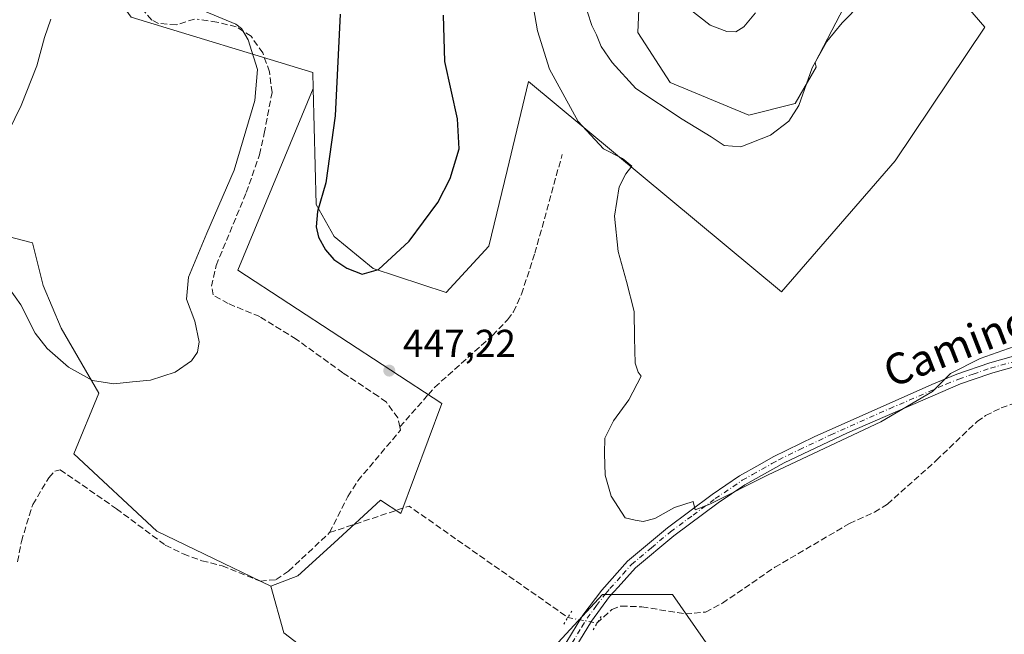
# Model space of a CAD drawing. Units: metres. Extents: x 605247 to 608739, y 4648254 to 4650619.
# Drawn here: x 605569 to 605823, y 4648896 to 4649055 of the extents above; entities that cross this region are included whole.
import ezdxf
from ezdxf.enums import TextEntityAlignment as Align

# ---------------------------------------------------------------- set-up
doc = ezdxf.new("R2010")
doc.units = ezdxf.units.M
doc.header["$MEASUREMENT"] = 0
for name, pattern in [('DGN Style 3', [2.307223458686699, 1.648016756204785, -0.6592067024819142]), ('DGN Style 4', [2.6384748266838614, 1.318413404963828, -0.6592067024819142, 0.001648016756204785, -0.6592067024819142]), ('DGN Style 5', [1.1536117293433497, 0.4944050268614355, -0.6592067024819142])]:
    doc.linetypes.add(name, pattern=pattern)
for name, color, linetype, lineweight in [('Arbolado forestal CxS', 92, 'Continuous', 0), ('Corriente artificial lineal', 4, 'DGN Style 3', 13), ('Corriente artificial lineal oculto', 135, 'DGN Style 4', 13), ('Cultivos herbáceos CxS', 92, 'Continuous', 0), ('Cultivos leñosos CxS', 92, 'Continuous', 0), ('Curva de nivel maestra', 30, 'Continuous', 30), ('Curva de nivel normal', 30, 'Continuous', 0), ('Pista no pavimentada Cxs', 111, 'Continuous', 0), ('Pista no pavimentada eje', 91, 'DGN Style 4', 0), ('Puente lineal', 2, 'DGN Style 5', 0), ('Punto de cota en terreno', 7, 'Continuous', 0), ('Rótulo de punto de cota en terreno', 7, 'Continuous', 0), ('Suelo desnudo CxS', 253, 'Continuous', 0), ('Texto cartográfico', 7, 'Continuous', 0)]:
    doc.layers.add(name, color=color, linetype=linetype, lineweight=lineweight)
doc.styles.add('Style-Arial', font='txt')

# ---------------------------------------------------------------- blocks, each defined once
blk = doc.blocks.new('*U21')
at = {"layer": 'Cultivos herbáceos CxS', "color": 92, "linetype": 'Continuous', "lineweight": 0}
blk.add_polyline3d([(605597.6763000004, 4649055.3531, 441.8735000000015), (605644.5078999996, 4649041.116900001, 448.5491999999941), (605644.6193000004, 4649036.9825, 448.6152000000002), (605625.2127, 4648990.0529, 446.9063000000024), (605677.8492999999, 4648955.690099999, 446.7069000000047), (605667.2637, 4648927.280900001, 446.9170000000013), (605661.9731000002, 4648930.700099999, 446.8990000000049), (605649.9987000005, 4648919.713300001, 446.8834999999963), (605640.6744999997, 4648911.158100001, 447.1791999999987), (605633.7263000002, 4648908.515699999, 447.3007000000071), (605604.3063000003, 4648922.695900001, 447.1183000000019), (605582.8827000001, 4648942.6613, 447.1723999999958), (605589.3213000001, 4648958.304500001, 445.3919000000024), (605579.5824999996, 4648975.0833, 444.5069999999978), (605574.9852999998, 4648986.1251, 443.5305999999982), (605572.2273000004, 4648997.1669, 441.6640999999945), (605526.2460000003, 4649009.128900001, 438.3462)], dxfattribs=at)
blk = doc.blocks.new('5PATER')
at = {"layer": 'Suelo desnudo CxS', "linetype": 'Continuous', "lineweight": 0}
h = blk.add_hatch(color=51, dxfattribs=at)
edge = h.paths.add_edge_path()
edge.add_ellipse((0, 0), major_axis=(-0.1095731443231308, -0.1110710700762829), ratio=0.9994222409660322, start_angle=0, end_angle=360)

msp = doc.modelspace()

# ---------------------------------------------------------------- linework, layer by layer
at = {"layer": 'Arbolado forestal CxS', "color": 92, "linetype": 'Continuous', "lineweight": 0}
for points in [[(605574.9146999996, 4649115.2401, 441.7584999999963), (605575.9190999996, 4649107.424900001, 441.8987999999954), (605579.3664999995, 4649080.594900001, 440.8029999999999), (605597.6763000004, 4649055.3531, 441.8735000000015), (605644.5078999996, 4649041.116900001, 448.5491999999941), (605644.6193000004, 4649036.9825, 448.6152000000002)], [(605729.1491, 4649069.2689, 435.5390999999945), (605728.3350999998, 4649051.394300001, 437.965200000006), (605736.7477000002, 4649038.525699999, 438.3635999999969), (605757.0387000004, 4649030.1121, 438.2148000000016), (605768.9175000006, 4649033.081900001, 439.0132000000012), (605774.4118999997, 4649042.500499999, 439.4584999999934), (605774.0894999999, 4649043.653899999, 439.1876000000047), (605779.4307000004, 4649053.890500001, 438.7038999999932), (605785.6624999996, 4649065.907099999, 437.4725999999937)], [(605729.1491, 4649069.2689, 435.5390999999945), (605728.3350999998, 4649051.394300001, 437.965200000006), (605736.7477000002, 4649038.525699999, 438.3635999999969), (605757.0387000004, 4649030.1121, 438.2148000000016), (605768.9175000006, 4649033.081900001, 439.0132000000012), (605774.4118999997, 4649042.500499999, 439.4584999999934), (605774.0894999999, 4649043.653899999, 439.1876000000047), (605779.4307000004, 4649053.890500001, 438.7038999999932), (605785.6624999996, 4649065.907099999, 437.4725999999937)], [(605811.9020999996, 4649059.759299999, 442.2364999999991), (605817.9130999995, 4649052.8213, 441.667300000001), (605794.7834999999, 4649018.330499999, 441.9266000000061), (605765.4363000002, 4648984.529100001, 443.593399999998), (605700.1445000004, 4649038.8159, 446.9668999999994), (605694.6366999998, 4649015.835899999, 448.6598999999987), (605689.9419, 4648996.247300001, 448.1119999999937), (605678.9052999998, 4648984.285700001, 448.6925999999949), (605660.1372999996, 4648990.509500001, 450.2480999999971), (605650.0223000003, 4648998.790100001, 450.0608999999968), (605645.4241000004, 4649007.071900001, 449.357999999993), (605644.6193000004, 4649036.9825, 448.6152000000002), (605644.5078999996, 4649041.116900001, 448.5491999999941), (605597.6763000004, 4649055.3531, 441.8735000000015)], [(605644.6193000004, 4649036.9825, 448.6152000000002), (605645.4241000004, 4649007.071900001, 449.357999999993), (605650.0223000003, 4648998.790100001, 450.0608999999968), (605660.1372999996, 4648990.509500001, 450.2480999999971), (605678.9052999998, 4648984.285700001, 448.6925999999949), (605689.9419, 4648996.247300001, 448.1119999999937), (605694.6366999998, 4649015.835899999, 448.6598999999987), (605700.1445000004, 4649038.8159, 446.9668999999994), (605765.4363000002, 4648984.529100001, 443.593399999998), (605794.7834999999, 4649018.330499999, 441.9266000000061), (605817.9130999995, 4649052.8213, 441.667300000001), (605811.9020999996, 4649059.759299999, 442.2364999999991)]]:
    msp.add_polyline3d(points, dxfattribs=at)
at = {"layer": 'Corriente artificial lineal', "color": 4, "linetype": 'DGN Style 3', "lineweight": 13, "extrusion": (0.004418788418735485, -0.01625367916768053, 0.999858136048522), "elevation": -72439.12582517014, "flags": 128}
msp.add_lwpolyline([(1804042.934754925, 4326600.447620466), (1804064.48424269, 4326601.682508876), (1804096.50675652, 4326563.157552705)], dxfattribs=at)
at = {"layer": 'Corriente artificial lineal', "color": 4, "linetype": 'DGN Style 3', "lineweight": 13}
for points in [[(605613.9901000002, 4649054.9101, 444.6404999999941), (605609.2701000003, 4649053.380100001, 443.6057000000001), (605604.7200999996, 4649053.780099999, 443.0375000000058), (605603.0000999998, 4649054.6501, 442.8794000000053), (605597.3400999998, 4649061.1601, 442.6551000000036)], [(605666.9677999998, 4648949.6075, 446.8892999999953), (605666.4801000003, 4648951.950099999, 446.8215999999957), (605663.5000999998, 4648955.9801, 447.0087000000058), (605661.4200999998, 4648957.530099999, 447.0439999999944), (605652.2801000001, 4648963.5701, 446.6916000000056), (605640.2600999996, 4648972.2601, 446.8329999999987), (605630.8300999999, 4648978.100099999, 446.8080000000046), (605622.7200999996, 4648981.450099999, 446.5185000000056), (605618.8201000001, 4648983.6801, 446.2799999999989), (605618.4200999998, 4648985.9301, 446.2495000000054), (605619.5900999998, 4648991.3101, 446.0427000000054), (605627.3601000002, 4649010.110099999, 445.9101999999984), (605630.7901, 4649019.890100001, 445.7912000000069), (605632.0201000003, 4649025.4001, 445.6986000000034), (605634.0000999998, 4649035.9101, 445.8954999999987), (605633.3601000002, 4649041.290100001, 445.5987000000023), (605631.6001000004, 4649046.1501, 445.6330000000017), (605628.6101000002, 4649050.450099999, 445.4792000000016), (605624.7801000001, 4649052.920100001, 445.3677000000025), (605619.8101000005, 4649054.090100001, 445.0829999999987), (605614.6601, 4649054.890100001, 444.7191000000021)], [(605666.9677999998, 4648949.6075, 446.8892999999953), (605674.3300999999, 4648957.9901, 446.9581000000035), (605675.9600999998, 4648959.850099999, 446.9070000000065), (605690.8701, 4648973.2401, 446.6698999999935), (605694.7801000001, 4648977.290100001, 446.5720000000001), (605696.2600999996, 4648979.3201, 446.5669000000053), (605698.3501000004, 4648983.890100001, 446.6168999999937), (605701.8101000005, 4648994.4301, 446.7116999999998), (605708.8601000002, 4649019.970100001, 446.5359000000026)], [(605717.8343000002, 4648898.931700001, 446.4603999999963), (605721.6601, 4648902.530099999, 446.3228999999993), (605724.0601000005, 4648903.390100001, 446.2678000000015), (605729.4301000005, 4648903.1801, 446.3062000000064), (605740.6300999997, 4648901.340100001, 446.3506000000052), (605745.8000999996, 4648901.840100001, 446.3147999999928), (605750.1801000005, 4648904.110099999, 446.2961000000069), (605763.7100999998, 4648913.380100001, 446.2051000000066), (605782.9401000004, 4648924.6601, 446.0339999999997), (605789.4200999998, 4648927.600099999, 446.1140000000014), (605792.7801000001, 4648929.6601, 446.1407000000036), (605805.3501000004, 4648940.9901, 445.9455000000017), (605815.8800999997, 4648951.020099999, 445.8877000000066), (605818.0900999998, 4648952.540100001, 445.9045999999944), (605822.1201, 4648954.550100001, 446.024900000004), (605828.4101, 4648956.720100001, 446.0139000000054)], [(605648.8701, 4648922.350099999, 446.7957000000025), (605653.5701000001, 4648931.6501, 446.6214999999939), (605656.1501000002, 4648935.700099999, 446.6089999999967), (605667.1401000004, 4648948.780099999, 446.9167000000016), (605666.9677999998, 4648949.6075, 446.8892999999953)], [(605568.3901000004, 4648914.8201, 446.9775999999983), (605569.3601000002, 4648920.0701, 447.0342999999993), (605572.2701000003, 4648929.5801, 446.9162000000069), (605576.4700999996, 4648936.5001, 447.0038000000059), (605577.9501, 4648938.220100001, 447.0396000000038), (605579.3501000004, 4648938.5701, 447.1416999999929), (605593.8601000002, 4648928.5101, 447.6423000000068), (605606.4801000003, 4648919.090100001, 447.4807000000001), (605611.1201, 4648916.8201, 447.5163999999932), (605615.9001000002, 4648915.090100001, 447.3907999999938), (605621.1201, 4648913.7301, 447.3067000000011), (605630.9501, 4648909.8101, 447.2869000000064), (605635.0401, 4648910.190099999, 447.1738999999943), (605638.2801000001, 4648912.4001, 447.053700000004), (605648.8701, 4648922.350099999, 446.7957000000025)]]:
    msp.add_polyline3d(points, dxfattribs=at)
at = {"layer": 'Corriente artificial lineal oculto', "color": 135, "linetype": 'DGN Style 4', "lineweight": 13, "extrusion": (-0.03758222559821973, 0.007497672073037015, 0.9992654108056428), "elevation": 12537.82782806547, "flags": 128}
msp.add_lwpolyline([(-4677563.597950777, -315280.7937901762), (-4677563.597950778, -315273.1534344665)], dxfattribs=at)
at = {"layer": 'Cultivos herbáceos CxS', "color": 92, "linetype": 'Continuous', "lineweight": 0}
for points in [[(605574.9146999996, 4649115.2401, 441.7584999999963), (605575.9190999996, 4649107.424900001, 441.8987999999954), (605579.3664999995, 4649080.594900001, 440.8029999999999), (605597.6763000004, 4649055.3531, 441.8735000000015), (605644.5078999996, 4649041.116900001, 448.5491999999941), (605644.6193000004, 4649036.9825, 448.6152000000002)], [(605644.6193000004, 4649036.9825, 448.6152000000002), (605625.2127, 4648990.0529, 446.9063000000024), (605677.8492999999, 4648955.690099999, 446.7069000000047), (605667.2637, 4648927.280900001, 446.9170000000013), (605661.9731000002, 4648930.700099999, 446.8990000000049), (605649.9987000005, 4648919.713300001, 446.8834999999963), (605640.6744999997, 4648911.158100001, 447.1791999999987), (605633.7263000002, 4648908.515699999, 447.3007000000071)], [(605633.7263000002, 4648908.515699999, 447.3007000000071), (605604.3063000003, 4648922.695900001, 447.1183000000019), (605582.8827000001, 4648942.6613, 447.1723999999958), (605589.3213000001, 4648958.304500001, 445.3919000000024), (605579.5824999996, 4648975.0833, 444.5069999999978), (605574.9852999998, 4648986.1251, 443.5305999999982), (605572.2273000004, 4648997.1669, 441.6640999999945), (605526.2460000003, 4649009.128900001, 438.3462)]]:
    msp.add_polyline3d(points, dxfattribs=at)
at = {"layer": 'Cultivos leñosos CxS', "color": 92, "linetype": 'Continuous', "lineweight": 0}
for points in [[(605785.6624999996, 4649065.907099999, 437.4725999999937), (605779.4307000004, 4649053.890500001, 438.7038999999932), (605774.0894999999, 4649043.653899999, 439.1876000000047), (605774.4118999997, 4649042.500499999, 439.4584999999934), (605768.9175000006, 4649033.081900001, 439.0132000000012), (605757.0387000004, 4649030.1121, 438.2148000000016), (605736.7477000002, 4649038.525699999, 438.3635999999969), (605728.3350999998, 4649051.394300001, 437.965200000006), (605729.1491, 4649069.2689, 435.5390999999945)], [(605729.1491, 4649069.2689, 435.5390999999945), (605728.3350999998, 4649051.394300001, 437.965200000006), (605736.7477000002, 4649038.525699999, 438.3635999999969), (605757.0387000004, 4649030.1121, 438.2148000000016), (605768.9175000006, 4649033.081900001, 439.0132000000012), (605774.4118999997, 4649042.500499999, 439.4584999999934), (605774.0894999999, 4649043.653899999, 439.1876000000047), (605779.4307000004, 4649053.890500001, 438.7038999999932), (605785.6624999996, 4649065.907099999, 437.4725999999937)], [(605763.6117000004, 4648868.560699999, 448.4961999999941), (605737.3125, 4648906.3705, 446.0599999999977), (605719.2301000003, 4648906.3705, 445.8141000000033), (605679.7739000004, 4648863.628500001, 447.1426999999967), (605637.0358999996, 4648896.5067, 447.5160000000033), (605633.7263000002, 4648908.515699999, 447.3007000000071), (605640.6744999997, 4648911.158100001, 447.1791999999987), (605649.9987000005, 4648919.713300001, 446.8834999999963), (605661.9731000002, 4648930.700099999, 446.8990000000049), (605667.2637, 4648927.280900001, 446.9170000000013), (605677.8492999999, 4648955.690099999, 446.7069000000047), (605625.2127, 4648990.0529, 446.9063000000024), (605644.6193000004, 4649036.9825, 448.6152000000002), (605645.4241000004, 4649007.071900001, 449.357999999993), (605650.0223000003, 4648998.790100001, 450.0608999999968), (605660.1372999996, 4648990.509500001, 450.2480999999971), (605678.9052999998, 4648984.285700001, 448.6925999999949), (605689.9419, 4648996.247300001, 448.1119999999937), (605694.6366999998, 4649015.835899999, 448.6598999999987), (605700.1445000004, 4649038.8159, 446.9668999999994), (605765.4363000002, 4648984.529100001, 443.593399999998), (605794.7834999999, 4649018.330499999, 441.9266000000061), (605817.9130999995, 4649052.8213, 441.667300000001), (605811.9020999996, 4649059.759299999, 442.2364999999991)], [(605644.6193000004, 4649036.9825, 448.6152000000002), (605645.4241000004, 4649007.071900001, 449.357999999993), (605650.0223000003, 4648998.790100001, 450.0608999999968), (605660.1372999996, 4648990.509500001, 450.2480999999971), (605678.9052999998, 4648984.285700001, 448.6925999999949), (605689.9419, 4648996.247300001, 448.1119999999937), (605694.6366999998, 4649015.835899999, 448.6598999999987), (605700.1445000004, 4649038.8159, 446.9668999999994), (605765.4363000002, 4648984.529100001, 443.593399999998), (605794.7834999999, 4649018.330499999, 441.9266000000061), (605817.9130999995, 4649052.8213, 441.667300000001), (605811.9020999996, 4649059.759299999, 442.2364999999991)], [(605644.6193000004, 4649036.9825, 448.6152000000002), (605625.2127, 4648990.0529, 446.9063000000024), (605677.8492999999, 4648955.690099999, 446.7069000000047), (605667.2637, 4648927.280900001, 446.9170000000013), (605661.9731000002, 4648930.700099999, 446.8990000000049), (605649.9987000005, 4648919.713300001, 446.8834999999963), (605640.6744999997, 4648911.158100001, 447.1791999999987), (605633.7263000002, 4648908.515699999, 447.3007000000071)], [(605526.2460000003, 4649009.128900001, 438.3462), (605572.2273000004, 4648997.1669, 441.6640999999945), (605574.9852999998, 4648986.1251, 443.5305999999982), (605579.5824999996, 4648975.0833, 444.5069999999978), (605589.3213000001, 4648958.304500001, 445.3919000000024), (605582.8827000001, 4648942.6613, 447.1723999999958), (605604.3063000003, 4648922.695900001, 447.1183000000019), (605633.7263000002, 4648908.515699999, 447.3007000000071), (605637.0358999996, 4648896.5067, 447.5160000000033), (605679.7739000004, 4648863.628500001, 447.1426999999967), (605719.2301000003, 4648906.3705, 445.8141000000033), (605737.3125, 4648906.3705, 446.0599999999977), (605763.6117000004, 4648868.560699999, 448.4961999999941)], [(605633.7263000002, 4648908.515699999, 447.3007000000071), (605604.3063000003, 4648922.695900001, 447.1183000000019), (605582.8827000001, 4648942.6613, 447.1723999999958), (605589.3213000001, 4648958.304500001, 445.3919000000024), (605579.5824999996, 4648975.0833, 444.5069999999978), (605574.9852999998, 4648986.1251, 443.5305999999982), (605572.2273000004, 4648997.1669, 441.6640999999945), (605526.2460000003, 4649009.128900001, 438.3462)], [(605633.7263000002, 4648908.515699999, 447.3007000000071), (605637.0358999996, 4648896.5067, 447.5160000000033), (605679.7739000004, 4648863.628500001, 447.1426999999967), (605719.2301000003, 4648906.3705, 445.8141000000033), (605737.3125, 4648906.3705, 446.0599999999977), (605763.6117000004, 4648868.560699999, 448.4961999999941), (605773.8249000004, 4648828.540100001, 452.6707000000025)], [(605633.7263000002, 4648908.515699999, 447.3007000000071), (605637.0358999996, 4648896.5067, 447.5160000000033), (605679.7739000004, 4648863.628500001, 447.1426999999967), (605719.2301000003, 4648906.3705, 445.8141000000033), (605737.3125, 4648906.3705, 446.0599999999977), (605763.6117000004, 4648868.560699999, 448.4961999999941), (605773.8249000004, 4648828.540100001, 452.6707000000025)]]:
    msp.add_polyline3d(points, dxfattribs=at)
at = {"layer": 'Curva de nivel maestra', "color": 30, "linetype": 'Continuous', "lineweight": 30, "elevation": 450, "flags": 128}
for points in [[(605651.6200000001, 4649056.190099999), (605650.2699999996, 4649029.920100001), (605647.8700000001, 4649012.590100001), (605645.7199999997, 4649005.2501), (605645.3799999999, 4649001.2501), (605645.9600000001, 4648998.600099999), (605647.79, 4648995.370100001), (605649.9600000001, 4648992.870100001), (605653.3300000001, 4648990.5801), (605657.25, 4648989.040100001)], [(605657.25, 4648989.040100001), (605661.4699999997, 4648990.220100001), (605669.3799999999, 4648997.590100001), (605676.75, 4649007.590100001), (605679.9600000001, 4649013.780099999), (605682.2999999998, 4649021.370100001), (605681.8399999999, 4649029.120100001), (605678.5700000003, 4649043.920100001), (605678.2400000002, 4649055.920100001)]]:
    msp.add_lwpolyline(points, dxfattribs=at)
at = {"layer": 'Curva de nivel normal', "color": 30, "linetype": 'Continuous', "lineweight": 0, "flags": 128}
for points, elevation in [([(605715.4000000004, 4649056.640100001), (605716.5099999999, 4649053.2601), (605717.7300000006, 4649050.860099999), (605718.9400000004, 4649047.860099999), (605721.7599999999, 4649043.6801), (605727.8799999999, 4649036.960100001), (605739.8300000001, 4649029.0801), (605747.2699999996, 4649024.520099999), (605750.6500000004, 4649022.220100001), (605754.9800000006, 4649021.9101), (605762.6200000001, 4649024.940099999), (605767.3200000003, 4649028.540100001), (605769.9400000004, 4649032.630100001), (605773.3499999996, 4649042.270099999), (605777.1500000004, 4649049.120100001), (605781.0499999998, 4649053.920100001), (605801.3200000003, 4649074.590100001)], 440), ([(605825.4500000002, 4648970.370100001), (605816.6799999997, 4648967.3101), (605809.0099999999, 4648963.390100001), (605804.3499999996, 4648958.800100001), (605791.0099999999, 4648950.920100001), (605761.9600000001, 4648937.2601), (605746.9699999997, 4648929.6501), (605743.1399999997, 4648928.2301), (605742.6299999999, 4648930.4001), (605737.8099999996, 4648928.790100001), (605732.7400000002, 4648926.0001), (605729.7699999996, 4648925.1801), (605727.6399999997, 4648925.540100001), (605725.1200000001, 4648926.190099999), (605721.5199999996, 4648931.7601), (605719.9400000004, 4648937.1801), (605719.8099999996, 4648942.7301), (605719.8200000003, 4648946.7401), (605722.1100000005, 4648951.200099999), (605726.0700000003, 4648956.590100001), (605729.2000000002, 4648962.700099999), (605728.4699999997, 4648963.720100001), (605727.7199999997, 4648966.040100001), (605727.4699999997, 4648972.630100001), (605727.3799999999, 4648979.440099999), (605725.4500000002, 4648987.130100001), (605723.3200000003, 4648994.920100001), (605722.3899999997, 4649003.9801), (605723.5800000001, 4649011.590100001), (605725.2999999998, 4649014.920100001), (605726.8200000003, 4649016.920100001), (605724.4100000003, 4649018.880100001), (605719.4800000006, 4649021.4001), (605712.9400000004, 4649028.4901), (605705.5499999998, 4649041.9901), (605702.5, 4649051.860099999), (605700.5099999999, 4649063.290100001)], 445), ([(605616.5999999996, 4649056.960100001), (605624.6299999999, 4649053.550100001), (605626.1399999997, 4649052.4901), (605627.8499999996, 4649049.5801), (605630.2199999997, 4649041.9001), (605629.6100000005, 4649033.920100001), (605624.2400000002, 4649015.920100001), (605617.1600000003, 4648999.590100001), (605612.4299999997, 4648988.2501), (605611.9800000006, 4648982.590100001), (605614.0999999996, 4648976.920100001), (605615.1699999999, 4648971.590100001), (605614.7400000002, 4648968.920100001), (605613.2000000002, 4648966.690099999), (605609.0599999996, 4648963.710100001), (605602.6399999997, 4648961.6601), (605598.0300000003, 4648961.280099999), (605593.2000000002, 4648960.780099999), (605587.6699999999, 4648961.5801), (605581.5, 4648965.0801), (605575.9800000006, 4648969.9001), (605572.9400000004, 4648973.860099999), (605569.2100000001, 4648981.120100001), (605566.3200000003, 4648985.2401)], 445), ([(605758.6799999997, 4649056.550100001), (605755.6799999997, 4649052.920100001), (605753.6799999997, 4649051.610099999), (605751.2999999998, 4649051.710100001), (605747.0099999999, 4649053.360099999), (605741.5599999996, 4649057.620100001)], 435), ([(605560.8399999999, 4649015.5001), (605569.29, 4649032.5701), (605573.3600000005, 4649042.840100001), (605575.3099999996, 4649050.100099999), (605576.9199999999, 4649054.880100001)], 440)]:
    msp.add_lwpolyline(points, dxfattribs=dict(at, elevation=elevation))
at = {"layer": 'Pista no pavimentada Cxs', "color": 111, "linetype": 'Continuous', "lineweight": 0}
for points in [[(605705.4301000005, 4648886.530099999, 448.2494000000006), (605714.1700999998, 4648900.9901, 446.626900000003), (605719.0401, 4648907.5001, 446.2238000000071), (605725.7001, 4648914.950099999, 445.7180999999982), (605735.9801000003, 4648923.610099999, 445.3669999999984), (605747.5800999999, 4648932.190099999, 445.0286000000052), (605754.6101000002, 4648936.9801, 444.9661999999954), (605759.8300999999, 4648939.9301, 444.876099999994), (605763.3101000005, 4648941.9001, 444.6453000000038), (605773.8901000004, 4648947.0701, 444.3429000000033), (605804.2100999998, 4648960.5601, 445.0782000000036), (605810.6801000005, 4648963.200099999, 445.1494999999995), (605819.1700999998, 4648966.140100001, 445.2915999999968), (605841.2200999996, 4648972.340100001, 444.8564999999944)], [(605705.4301000005, 4648886.530099999, 448.2494000000006), (605714.1700999998, 4648900.9901, 446.626900000003), (605719.0401, 4648907.5001, 446.2238000000071), (605725.7001, 4648914.950099999, 445.7180999999982), (605735.9801000003, 4648923.610099999, 445.3669999999984), (605747.5800999999, 4648932.190099999, 445.0286000000052), (605754.6101000002, 4648936.9801, 444.9661999999954), (605759.8300999999, 4648939.9301, 444.876099999994), (605763.3101000005, 4648941.9001, 444.6453000000038), (605773.8901000004, 4648947.0701, 444.3429000000033), (605804.2100999998, 4648960.5601, 445.0782000000036), (605810.6801000005, 4648963.200099999, 445.1494999999995), (605819.1700999998, 4648966.140100001, 445.2915999999968), (605841.2200999996, 4648972.340100001, 444.8564999999944)], [(605841.9801000003, 4648969.790100001, 445.2427000000025), (605819.9700999996, 4648963.600099999, 445.6863000000012), (605819.1401000004, 4648963.3201, 445.7373999999982), (605811.6401000004, 4648960.720100001, 445.7212), (605782.4200999998, 4648948.100099999, 444.8009000000021), (605780.8400999998, 4648947.350099999, 444.8001999999979), (605766.1101000002, 4648940.340100001, 444.9437999999937), (605756.0100999996, 4648934.710100001, 445.1956999999966), (605749.1201, 4648930.020099999, 445.2617000000028), (605737.6201, 4648921.530099999, 445.442200000005), (605727.7801000001, 4648913.2501, 445.7118999999948), (605723.3000999996, 4648908.2601, 446.0636999999988), (605721.1001000004, 4648905.8201, 446.3705999999948), (605716.3800999997, 4648899.5001, 446.6779999999999), (605707.6401000004, 4648885.0701, 447.374100000001)], [(605841.9801000003, 4648969.790100001, 445.2427000000025), (605819.9700999996, 4648963.600099999, 445.6863000000012), (605819.1401000004, 4648963.3201, 445.7373999999982), (605811.6401000004, 4648960.720100001, 445.7212), (605782.4200999998, 4648948.100099999, 444.8009000000021), (605780.8400999998, 4648947.350099999, 444.8001999999979), (605766.1101000002, 4648940.340100001, 444.9437999999937), (605756.0100999996, 4648934.710100001, 445.1956999999966), (605749.1201, 4648930.020099999, 445.2617000000028), (605737.6201, 4648921.530099999, 445.442200000005), (605727.7801000001, 4648913.2501, 445.7118999999948), (605723.3000999996, 4648908.2601, 446.0636999999988), (605721.1001000004, 4648905.8201, 446.3705999999948), (605716.3800999997, 4648899.5001, 446.6779999999999), (605707.6401000004, 4648885.0701, 447.374100000001)]]:
    msp.add_polyline3d(points, dxfattribs=at)
at = {"layer": 'Pista no pavimentada eje', "color": 91, "linetype": 'DGN Style 4', "lineweight": 0}
msp.add_polyline3d([(605711.4051000001, 4648893.850099999, 447.1472000000067), (605713.9151, 4648897.995100001, 446.8378999999986), (605715.2751000002, 4648900.245100001, 446.6511000000028), (605717.7100999998, 4648903.5001, 446.4131999999955), (605720.0701000001, 4648906.6601, 446.2749999999942), (605721.1700999998, 4648907.880100001, 446.1312000000034), (605724.5000999998, 4648911.6051, 445.7844000000041), (605726.7401000002, 4648914.100099999, 445.6876000000047), (605731.8800999997, 4648918.4301, 445.5770000000048), (605736.8000999996, 4648922.5701, 445.3732000000019), (605742.6001000004, 4648926.860099999, 445.2305999999954), (605748.3501000004, 4648931.1051, 445.1465000000026), (605755.3101000005, 4648935.845100001, 445.0739000000031), (605757.9200999998, 4648937.3201, 444.9951000000001), (605762.9700999996, 4648940.1351, 444.8559999999998), (605764.7100999998, 4648941.120100001, 444.7884999999952), (605770.0000999998, 4648943.7051, 444.6842000000034), (605778.1551000001, 4648947.585100001, 444.5593999999983), (605793.3151000004, 4648954.3301, 444.845100000006), (605807.9250999996, 4648960.640100001, 445.5853000000062), (605811.1601, 4648961.960100001, 445.3867000000028), (605814.9101, 4648963.2601, 445.5155999999988), (605819.3624999998, 4648964.800100001, 445.5041999999958), (605830.5950999996, 4648967.970100001, 445.3568999999989)], dxfattribs=at)
at = {"layer": 'Puente lineal', "color": 2, "linetype": 'DGN Style 5', "lineweight": 0, "extrusion": (0.0855267103618414, 0.1415028696446241, 0.9862363406897042), "elevation": 710077.9513079105, "flags": 128}
msp.add_lwpolyline([(1886368.613487584, -4232794.110243352), (1886368.613487584, -4232798.166086306)], dxfattribs=at)
at = {"layer": 'Puente lineal', "color": 2, "linetype": 'DGN Style 5', "lineweight": 0, "extrusion": (0.01685361133930035, 0.02782692105755361, 0.9994706690290018), "elevation": 140019.6150456916, "flags": 128}
msp.add_lwpolyline([(1890261.886135444, -4287945.573540044), (1890261.886135444, -4287941.57142275)], dxfattribs=at)

# ---------------------------------------------------------------- block references
at = {"layer": 'Cultivos herbáceos CxS', "color": 92, "linetype": 'Continuous', "lineweight": 0}
msp.add_blockref('*U21', (0, 0), dxfattribs=at)
at = {"layer": 'Punto de cota en terreno', "color": 7, "linetype": 'Continuous', "lineweight": 0, "xscale": 10, "yscale": 10, "zscale": 10}
msp.add_blockref('5PATER', (605664.25, 4648964.16, 447.2200000000012), dxfattribs=at)

# ---------------------------------------------------------------- texts
at = {"layer": 'Rótulo de punto de cota en terreno', "color": 7, "linetype": 'Continuous', "lineweight": 0, "style": 'Style-Arial'}
msp.add_text('447,22', height=7.000000000000002, dxfattribs=at).set_placement((605667.7778000003, 4648967.687799999))
at = {"layer": 'Texto cartográfico', "color": 7, "linetype": 'Continuous', "lineweight": 0, "style": 'Style-Arial'}
msp.add_text('Camino de la Cantera', height=8, rotation=21.26088928849336, dxfattribs=at).set_placement((605843.1668048933, 4648983.170740336), align=Align.MIDDLE_CENTER)

doc.saveas('drawing.dxf')
